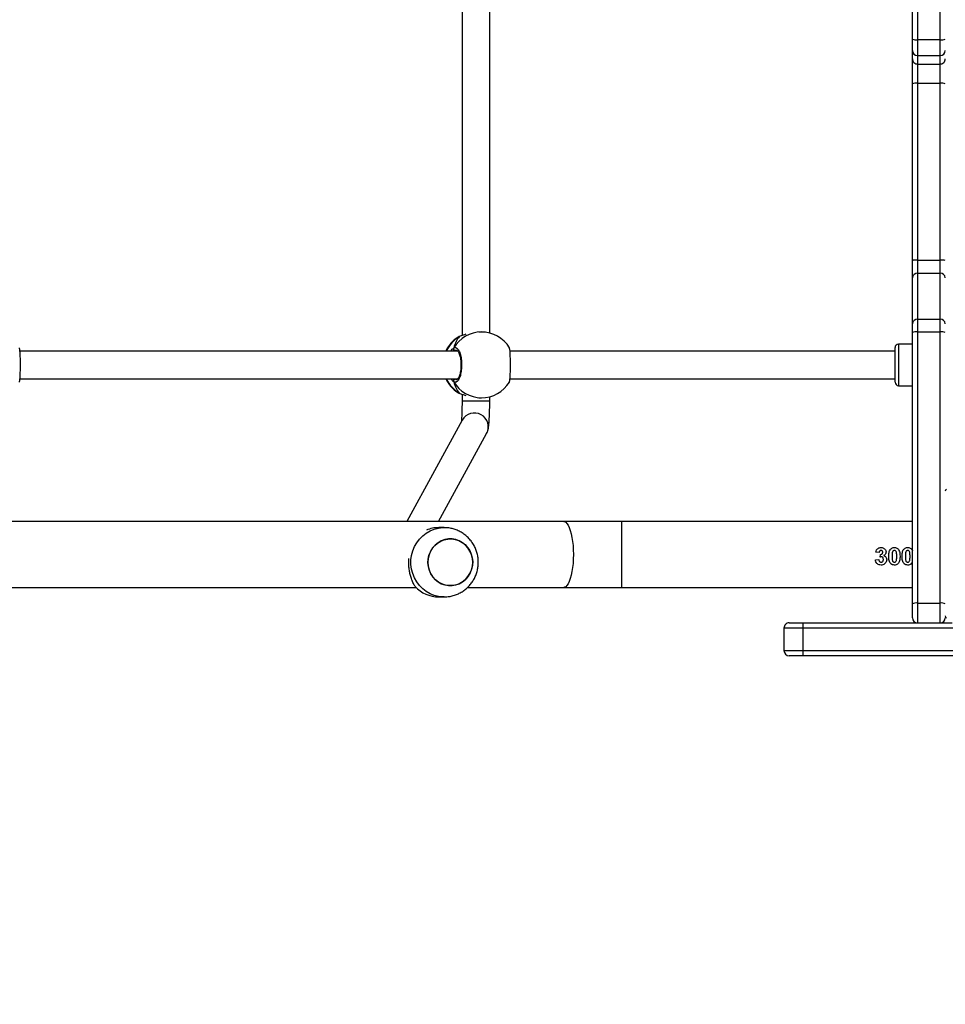
# Model space of a CAD drawing. Units: inches. Extents: x 566 to 4137, y -1949 to -355.
# Drawn here: x 1765 to 1819, y -1009 to -952 of the extents above; entities that cross this region are included whole.
import ezdxf

# ---------------------------------------------------------------- set-up
doc = ezdxf.new("R2010")
doc.units = ezdxf.units.IN
doc.header["$MEASUREMENT"] = 0
doc.layers.add('VP-DIM', color=7, linetype='Continuous')
doc.layers.add('VP-EQ', color=7, linetype='Continuous', true_color=0x8a3492)
doc.styles.get("Standard").update_dxf_attribs({"font": 'arial.ttf'})
doc.dimstyles.get("Standard").update_dxf_attribs({"dimtxt": 14, "dimasz": 20, "dimexe": 20, "dimexo": 50, "dimgap": 20, "dimtad": 0, "dimdec": 0, "dimzin": 0, "dimdsep": 46, "dimtxsty": 'Standard', "dimcen": -0.09, "dimadec": 0, "dimazin": 0, "dimtfac": 1, "dimtdec": 4, "dimtofl": 0, "dimtmove": 0, "dimatfit": 3, "dimfxl": 70, "dimfxlon": 1, "dimtolj": 1, "dimtzin": 0, "dimarcsym": 0})

# ---------------------------------------------------------------- blocks, each defined once
blk = doc.blocks.new('*D85')
at = {"layer": 'Defpoints', "color": 0}
for p in [(2443.295, -375.369), (2443.295, -1127.827), (930.737, -1792.354)]:
    blk.add_point(p, dxfattribs=at)
at = {"layer": 'VP-DIM', "color": 0, "lineweight": -2}
for p, q in [((930.737, -445.369), (930.737, -355.369)), ((2443.295, -445.369), (2443.295, -355.369)), ((950.737, -375.369), (1663.133, -375.369)), ((2423.295, -375.369), (1743.579, -375.369))]:
    blk.add_line(p, q, dxfattribs=at)
at = {"layer": 'VP-DIM', "color": 0}
for points in [[(950.737, -372.035), (950.737, -378.702), (930.737, -375.369)], [(2423.295, -378.702), (2423.295, -372.035), (2443.295, -375.369)]]:
    blk.add_solid(points, dxfattribs=at)
at = {"layer": 'VP-DIM', "color": 0, "insert": (1703.356, -375.369), "char_height": 14, "attachment_point": 5}
blk.add_mtext('\\A1;1513', dxfattribs=at)
blk = doc.blocks.new('*D86')
at = {"layer": 'Defpoints', "color": 0}
for p in [(2293.295, -453.21), (2293.295, -1128.977), (1102.213, -1722.117)]:
    blk.add_point(p, dxfattribs=at)
at = {"layer": 'VP-DIM', "color": 0, "lineweight": -2}
for p, q in [((1102.213, -523.21), (1102.213, -433.21)), ((2293.295, -523.21), (2293.295, -433.21)), ((1122.213, -453.21), (1664.482, -453.21)), ((2273.295, -453.21), (1745.026, -453.21))]:
    blk.add_line(p, q, dxfattribs=at)
at = {"layer": 'VP-DIM', "color": 0}
for points in [[(1122.213, -449.877), (1122.213, -456.544), (1102.213, -453.21)], [(2273.295, -456.544), (2273.295, -449.877), (2293.295, -453.21)]]:
    blk.add_solid(points, dxfattribs=at)
at = {"layer": 'VP-DIM', "color": 0, "insert": (1704.754, -453.21), "char_height": 14, "attachment_point": 5}
blk.add_mtext('\\A1;1195', dxfattribs=at)
blk = doc.blocks.new('*D87')
at = {"layer": 'Defpoints', "color": 0}
for p in [(1639.195, -504.36), (1086.393, -1949.018), (2606.445, -1949.018)]:
    blk.add_point(p, dxfattribs=at)
at = {"layer": 'VP-DIM', "color": 0, "lineweight": -2}
for p, q in [((2536.445, -504.36), (2626.445, -504.36)), ((2606.445, -524.36), (2606.445, -1188.246)), ((2606.445, -1929.018), (2606.445, -1268.79)), ((2536.445, -1949.018), (2626.445, -1949.018))]:
    blk.add_line(p, q, dxfattribs=at)
at = {"layer": 'VP-DIM', "color": 0}
for points in [[(2609.779, -524.36), (2603.112, -524.36), (2606.445, -504.36)], [(2603.112, -1929.018), (2609.779, -1929.018), (2606.445, -1949.018)]]:
    blk.add_solid(points, dxfattribs=at)
at = {"layer": 'VP-DIM', "color": 0, "insert": (2606.445, -1228.518), "char_height": 14, "attachment_point": 5, "rotation": 90}
blk.add_mtext('\\A1;1445', dxfattribs=at)
blk = doc.blocks.new('*D88')
at = {"layer": 'Defpoints', "color": 0}
for p in [(1662.095, -704.383), (1157.127, -1776.625), (2492.445, -1776.625)]:
    blk.add_point(p, dxfattribs=at)
at = {"layer": 'VP-DIM', "color": 0, "lineweight": -2}
for p, q in [((2422.445, -704.383), (2512.445, -704.383)), ((2492.445, -724.383), (2492.445, -1200.232)), ((2492.445, -1756.625), (2492.445, -1280.776)), ((2422.445, -1776.625), (2512.445, -1776.625))]:
    blk.add_line(p, q, dxfattribs=at)
at = {"layer": 'VP-DIM', "color": 0}
for points in [[(2495.779, -724.383), (2489.112, -724.383), (2492.445, -704.383)], [(2489.112, -1756.625), (2495.779, -1756.625), (2492.445, -1776.625)]]:
    blk.add_solid(points, dxfattribs=at)
at = {"layer": 'VP-DIM', "color": 0, "insert": (2492.445, -1240.504), "char_height": 14, "attachment_point": 5, "rotation": 90}
blk.add_mtext('\\A1;1075', dxfattribs=at)
blk = doc.blocks.new('3029-1')
at = {"layer": 'VP-EQ', "color": 0, "linetype": 'Continuous', "lineweight": 25}
for p, q in [((1466.719, -1391.595), (1485.439, -1391.595)), ((1485.439, -1391.595), (1486.219, -1391.595)), ((1485.404, -1391.895), (1466.685, -1391.895)), ((1485.404, -1391.895), (1485.404, -1393.195)), ((1486.519, -1391.895), (1485.404, -1391.895)), ((1486.519, -1393.195), (1486.519, -1391.895)), ((1466.685, -1393.195), (1485.404, -1393.195)), ((1485.404, -1393.195), (1486.519, -1393.195)), ((1485.439, -1393.495), (1476.803, -1393.495)), ((1477.503, -1393.495), (1477.503, -1394.639)), ((1478.803, -1394.639), (1478.803, -1393.495)), ((1479.103, -1393.795), (1479.103, -1394.596)), ((1486.219, -1393.495), (1485.439, -1393.495)), ((1478.803, -1394.639), (1477.503, -1394.639)), ((1477.503, -1394.639), (1477.503, -1410.306)), ((1478.803, -1410.306), (1478.803, -1394.639)), ((1479.103, -1394.596), (1479.103, -1410.263)), ((1506.45, -1394.995), (1506.142, -1394.995)), ((1495.9, -1395.545), (1479.103, -1395.545)), ((1499.231, -1395.545), (1495.9, -1395.545)), ((1495.9, -1399.345), (1495.9, -1395.545)), ((1504.785, -1395.545), (1499.231, -1395.545)), ((1531.292, -1395.545), (1507.767, -1395.545)), ((1479.103, -1397.008), (1479.145, -1396.934)), ((1480.969, -1397.293), (1480.951, -1397.448)), ((1481.238, -1397.13), (1481.046, -1397.153)), ((1479.144, -1397.743), (1479.103, -1397.66)), ((1481.02, -1397.551), (1481.213, -1397.579)), ((1506.142, -1398.995), (1506.45, -1398.995)), ((1479.103, -1399.345), (1495.9, -1399.345)), ((1495.9, -1399.345), (1499.231, -1399.345)), ((1499.231, -1399.345), (1594.175, -1399.345)), ((1506.467, -1399.345), (1503.684, -1404.437)), ((1505.088, -1405.205), (1508.291, -1399.345)), ((1503.505, -1406.312), (1503.505, -1406.558)), ((1505.105, -1406.312), (1503.505, -1406.312)), ((1505.105, -1406.703), (1505.105, -1406.312)), ((1504.128, -1406.495), (1503.989, -1406.495)), ((1505.249, -1406.755), (1505.248, -1406.754)), ((1505.271, -1406.765), (1505.248, -1406.756)), ((1505.346, -1406.797), (1505.271, -1406.765)), ((1479.903, -1407.195), (1479.103, -1407.195)), ((1479.903, -1409.595), (1479.903, -1407.195)), ((1480.103, -1407.395), (1480.103, -1409.395)), ((1502.338, -1407.595), (1480.103, -1407.595)), ((1530.629, -1407.595), (1505.352, -1407.595)), ((1505.525, -1407.595), (1505.491, -1407.569)), ((1480.103, -1409.195), (1502.336, -1409.195)), ((1505.352, -1409.195), (1530.628, -1409.195)), ((1505.412, -1409.236), (1505.491, -1409.222)), ((1479.103, -1409.595), (1479.903, -1409.595)), ((1478.803, -1410.306), (1477.503, -1410.306)), ((1477.503, -1410.306), (1477.503, -1411.03)), ((1478.803, -1411.03), (1478.803, -1410.306)), ((1479.103, -1410.263), (1479.103, -1410.769)), ((1503.505, -1410.233), (1503.505, -1432.158)), ((1503.989, -1410.295), (1504.128, -1410.295)), ((1505.105, -1432.303), (1505.105, -1410.087)), ((1505.249, -1410.036), (1505.25, -1410.036)), ((1505.25, -1410.036), (1505.271, -1410.026)), ((1505.271, -1410.026), (1505.313, -1410.004)), ((1505.313, -1410.004), (1505.333, -1409.994)), ((1479.103, -1410.769), (1479.103, -1413.432)), ((1478.803, -1411.03), (1477.503, -1411.03)), ((1477.503, -1411.03), (1477.503, -1413.692)), ((1478.803, -1413.692), (1478.803, -1411.03)), ((1478.803, -1413.692), (1477.503, -1413.692)), ((1477.503, -1413.692), (1477.503, -1414.449)), ((1478.803, -1414.449), (1478.803, -1413.692)), ((1479.103, -1413.432), (1479.103, -1414.416)), ((1478.803, -1414.449), (1477.503, -1414.449)), ((1477.503, -1414.449), (1477.503, -1424.667)), ((1478.803, -1424.667), (1478.803, -1414.449)), ((1479.103, -1414.416), (1479.103, -1424.633)), ((1478.803, -1424.667), (1477.503, -1424.667)), ((1477.503, -1424.667), (1477.503, -1425.77)), ((1478.803, -1425.77), (1478.803, -1424.667)), ((1479.103, -1424.633), (1479.103, -1426.068)), ((1477.503, -1425.77), (1477.503, -1426.26)), ((1478.803, -1425.77), (1477.503, -1425.77)), ((1477.503, -1426.26), (1477.503, -1427.18)), ((1478.803, -1426.26), (1477.503, -1426.26)), ((1478.803, -1426.26), (1478.803, -1425.77)), ((1478.803, -1427.18), (1478.803, -1426.26)), ((1479.103, -1426.068), (1479.103, -1426.558)), ((1479.103, -1426.558), (1479.103, -1427.202)), ((1477.503, -1427.18), (1477.503, -1444.025)), ((1478.803, -1427.18), (1477.503, -1427.18)), ((1478.803, -1444.025), (1478.803, -1427.18)), ((1479.103, -1427.202), (1479.103, -1444.047))]:
    blk.add_line(p, q, dxfattribs=at)
at = {"layer": 'VP-EQ', "color": 0, "linetype": 'Continuous', "lineweight": 25, "flags": 128}
for points in [[(1506.143, -1394.995), (1506.206, -1394.997), (1506.46, -1395.023), (1506.709, -1395.085), (1506.947, -1395.181), (1507.171, -1395.31), (1507.377, -1395.468), (1507.561, -1395.654), (1507.719, -1395.864), (1507.849, -1396.093), (1507.949, -1396.339), (1508.017, -1396.597), (1508.051, -1396.862), (1508.051, -1397.129), (1508.017, -1397.394), (1507.949, -1397.651), (1507.849, -1397.897), (1507.719, -1398.127), (1507.561, -1398.337), (1507.377, -1398.523), (1507.171, -1398.681), (1506.947, -1398.81), (1506.709, -1398.906), (1506.46, -1398.968), (1506.206, -1398.994), (1506.134, -1398.995)], [(1499.231, -1399.345), (1499.193, -1399.341), (1499.118, -1399.306), (1499.045, -1399.236), (1498.976, -1399.132), (1498.911, -1398.998), (1498.852, -1398.834), (1498.8, -1398.645), (1498.757, -1398.433), (1498.722, -1398.202), (1498.696, -1397.958), (1498.681, -1397.704), (1498.676, -1397.445), (1498.681, -1397.187), (1498.696, -1396.933), (1498.722, -1396.688), (1498.757, -1396.458), (1498.8, -1396.246), (1498.852, -1396.057), (1498.911, -1395.893), (1498.976, -1395.758), (1499.045, -1395.655), (1499.118, -1395.585), (1499.193, -1395.55), (1499.231, -1395.545)], [(1507.013, -1397.399), (1506.933, -1397.606), (1506.821, -1397.796), (1506.681, -1397.964), (1506.516, -1398.105), (1506.331, -1398.217), (1506.132, -1398.295), (1505.922, -1398.337), (1505.709, -1398.343), (1505.498, -1398.313), (1505.294, -1398.246), (1505.104, -1398.145), (1504.932, -1398.013), (1504.784, -1397.853), (1504.663, -1397.67), (1504.572, -1397.468), (1504.514, -1397.253), (1504.49, -1397.032), (1504.502, -1396.809), (1504.549, -1396.592), (1504.63, -1396.385), (1504.741, -1396.195), (1504.881, -1396.027), (1505.046, -1395.886), (1505.231, -1395.774), (1505.431, -1395.696), (1505.64, -1395.654), (1505.853, -1395.648), (1506.064, -1395.678), (1506.268, -1395.745), (1506.458, -1395.846), (1506.63, -1395.978), (1506.778, -1396.138), (1506.9, -1396.321), (1506.991, -1396.523), (1507.048, -1396.738), (1507.072, -1396.959), (1507.06, -1397.182), (1507.013, -1397.399)], [(1507.072, -1396.995), (1507.055, -1396.773), (1507.002, -1396.557), (1506.917, -1396.353), (1506.8, -1396.166), (1506.655, -1396.002), (1506.487, -1395.865), (1506.3, -1395.759), (1506.098, -1395.687), (1505.888, -1395.65), (1505.674, -1395.65), (1505.464, -1395.687), (1505.262, -1395.759), (1505.075, -1395.865), (1504.907, -1396.002), (1504.762, -1396.166), (1504.646, -1396.353), (1504.56, -1396.557), (1504.508, -1396.773), (1504.49, -1396.996), (1504.508, -1397.218), (1504.56, -1397.434), (1504.646, -1397.638), (1504.762, -1397.825), (1504.907, -1397.989), (1505.075, -1398.126), (1505.263, -1398.232), (1505.464, -1398.304), (1505.675, -1398.341), (1505.888, -1398.341), (1506.098, -1398.304), (1506.3, -1398.232), (1506.487, -1398.126), (1506.656, -1397.989), (1506.8, -1397.825), (1506.917, -1397.638), (1507.002, -1397.434), (1507.055, -1397.218), (1507.072, -1396.995)], [(1505.249, -1406.755), (1505.249, -1406.755), (1505.271, -1406.765)], [(1505.248, -1410.036), (1505.249, -1410.036), (1505.25, -1410.036)]]:
    blk.add_lwpolyline(points, dxfattribs=at)
at = {"layer": 'VP-EQ', "color": 0, "linetype": 'Continuous', "lineweight": 25}
for centre, radius, start, end in [((1486.085, -1391.821), 0.685, 160.734, 186.2021), ((1486.219, -1391.895), 0.3, 0, 90), ((1486.085, -1393.269), 0.685, 173.7887, 199.2752), ((1486.219, -1393.195), 0.3, 270, 0), ((1477.049, -1393.9), 0.154, 1.6039, 56.5307), ((1477.503, -1393.795), 0.3, 90, 180), ((1478.803, -1393.795), 0.3, 0, 90), ((1477.429, -1394.086), 0.558, 246.0642, 277.5824), ((1478.876, -1394.086), 0.558, 262.418, 293.9352), ((1506.442, -1396.867), 1.871, 43.0567, 89.7797), ((1506.448, -1397.152), 1.843, 270.0545, 292.7828), ((1477.049, -1401.091), 0.154, 303.4693, 358.3961), ((1504.389, -1404.817), 0.8, 151.6872, 330.9898), ((1503.989, -1408.395), 1.9, 90, 148.4848), ((1503.982, -1408.339), 1.844, 29.9071, 89.7608), ((1504.28, -1408.37), 1.886, 24.2608, 58.3389), ((1504.319, -1408.395), 1.9, 24.9011, 57.264), ((1479.903, -1407.395), 0.2, 0, 90), ((1505.485, -1407.464), 0.105, 273.2956, 24.9724), ((1504.28, -1408.42), 1.887, 301.6661, 335.7342), ((1504.319, -1408.395), 1.9, 302.3918, 335.0989), ((1505.485, -1409.327), 0.105, 335.0698, 86.6297), ((1479.903, -1409.395), 0.2, 270, 0), ((1503.989, -1408.395), 1.9, 211.2696, 270), ((1503.981, -1408.451), 1.845, 270.2516, 330.0805), ((1477.429, -1409.753), 0.558, 246.0642, 277.5824), ((1478.876, -1409.753), 0.558, 262.418, 293.9352), ((1477.484, -1410.748), 0.282, 184.3419, 273.773), ((1478.821, -1410.748), 0.282, 266.2274, 355.6572), ((1477.484, -1413.411), 0.282, 184.3501, 273.7648), ((1478.821, -1413.411), 0.282, 266.2356, 355.6489), ((1477.428, -1413.751), 0.702, 251.2593, 276.0792), ((1478.877, -1413.75), 0.702, 263.9212, 288.7402), ((1477.428, -1423.968), 0.702, 251.2593, 276.0792), ((1478.877, -1423.968), 0.702, 263.9212, 288.7402), ((1477.502, -1426.069), 0.299, 89.7654, 179.7826), ((1477.502, -1426.559), 0.299, 89.7837, 179.7826), ((1478.804, -1426.069), 0.299, 0.2183, 90.2343), ((1478.804, -1426.559), 0.299, 0.2183, 90.2159), ((1477.428, -1428.227), 1.05, 85.9118, 102.3793), ((1478.878, -1428.227), 1.05, 77.621, 94.088)]:
    blk.add_arc(centre, radius, start, end, dxfattribs=at)
for start_param, end_param in [(5.251567, 5.744007), (5.251567, 5.744007), (3.680771, 4.173211), (3.680771, 4.173211)]:
    blk.add_ellipse((1504.81, -1408.395), major_axis=(0, 1.9), ratio=0.472331, start_param=start_param, end_param=end_param, dxfattribs=at)
for points, knots in [([(1506.144, -1394.999), (1506.087, -1394.999), (1505.948, -1394.999), (1505.728, -1395.035), (1505.488, -1395.102), (1505.26, -1395.2), (1505.045, -1395.325), (1504.848, -1395.476), (1504.671, -1395.651), (1504.517, -1395.847), (1504.387, -1396.061), (1504.286, -1396.29), (1504.213, -1396.53), (1504.171, -1396.767), (1504.166, -1396.923), (1504.164, -1396.996)], [0, 0, 0, 0, 0.054258, 0.133853, 0.213316, 0.292715, 0.372072, 0.451462, 0.530916, 0.610486, 0.690196, 0.770107, 0.850237, 0.930541, 1, 1, 1, 1]), ([(1507.81, -1395.589), (1507.844, -1395.648), (1507.914, -1395.767), (1508.008, -1395.985), (1508.083, -1396.22), (1508.137, -1396.465), (1508.171, -1396.71), (1508.185, -1396.965), (1508.176, -1397.135), (1508.172, -1397.22)], [0, 0, 0, 0, 0.155447, 0.313853, 0.472099, 0.603848, 0.735457, 0.867818, 1, 1, 1, 1]), ([(1479.145, -1396.934), (1479.172, -1396.907), (1479.223, -1396.857), (1479.31, -1396.836), (1479.358, -1396.833), (1479.373, -1396.833)], [0, 0, 0, 0, 0.440952, 0.828103, 1, 1, 1, 1]), ([(1479.26, -1397.097), (1479.255, -1397.117), (1479.246, -1397.157), (1479.239, -1397.238), (1479.239, -1397.299), (1479.238, -1397.339)], [0, 0, 0, 0, 0.253708, 0.507192, 1, 1, 1, 1]), ([(1479.373, -1396.999), (1479.359, -1397.001), (1479.333, -1397.003), (1479.301, -1397.022), (1479.275, -1397.053), (1479.266, -1397.08), (1479.26, -1397.097)], [0, 0, 0, 0, 0.258831, 0.462594, 0.667032, 1, 1, 1, 1]), ([(1479.373, -1396.833), (1479.409, -1396.836), (1479.483, -1396.842), (1479.573, -1396.898), (1479.645, -1396.985), (1479.694, -1397.134), (1479.697, -1397.26), (1479.7, -1397.341)], [0, 0, 0, 0, 0.15706, 0.315778, 0.452354, 0.649943, 1, 1, 1, 1]), ([(1479.508, -1397.339), (1479.507, -1397.304), (1479.507, -1397.234), (1479.499, -1397.141), (1479.48, -1397.073), (1479.456, -1397.032), (1479.427, -1397.01), (1479.399, -1397.001), (1479.38, -1397), (1479.373, -1396.999)], [0, 0, 0, 0, 0.257078, 0.514855, 0.686272, 0.782864, 0.864716, 0.946405, 1, 1, 1, 1]), ([(1479.815, -1397.339), (1479.818, -1397.267), (1479.822, -1397.158), (1479.859, -1397.021), (1479.897, -1396.962), (1479.914, -1396.934)], [0, 0, 0, 0, 0.500728, 0.767545, 1, 1, 1, 1]), ([(1479.914, -1396.934), (1479.941, -1396.907), (1479.992, -1396.857), (1480.079, -1396.836), (1480.127, -1396.833), (1480.142, -1396.833)], [0, 0, 0, 0, 0.440952, 0.828103, 1, 1, 1, 1]), ([(1480.029, -1397.097), (1480.024, -1397.117), (1480.015, -1397.157), (1480.008, -1397.238), (1480.008, -1397.299), (1480.008, -1397.339)], [0, 0, 0, 0, 0.253708, 0.507192, 1, 1, 1, 1]), ([(1480.142, -1396.999), (1480.128, -1397.001), (1480.103, -1397.003), (1480.07, -1397.022), (1480.044, -1397.053), (1480.035, -1397.08), (1480.029, -1397.097)], [0, 0, 0, 0, 0.258831, 0.462594, 0.667032, 1, 1, 1, 1]), ([(1480.142, -1396.833), (1480.179, -1396.836), (1480.252, -1396.842), (1480.343, -1396.898), (1480.414, -1396.985), (1480.463, -1397.134), (1480.467, -1397.26), (1480.469, -1397.341)], [0, 0, 0, 0, 0.15706, 0.315778, 0.452354, 0.649943, 1, 1, 1, 1]), ([(1480.277, -1397.339), (1480.277, -1397.304), (1480.276, -1397.234), (1480.269, -1397.141), (1480.249, -1397.073), (1480.225, -1397.032), (1480.196, -1397.01), (1480.168, -1397.001), (1480.15, -1397), (1480.142, -1396.999)], [0, 0, 0, 0, 0.257078, 0.514855, 0.686272, 0.782864, 0.864716, 0.946405, 1, 1, 1, 1]), ([(1480.585, -1397.145), (1480.589, -1397.103), (1480.597, -1397.025), (1480.665, -1396.931), (1480.752, -1396.863), (1480.841, -1396.836), (1480.897, -1396.833), (1480.915, -1396.833)], [0, 0, 0, 0, 0.245856, 0.463632, 0.67268, 0.896089, 1, 1, 1, 1]), ([(1480.767, -1397.379), (1480.74, -1397.37), (1480.686, -1397.352), (1480.626, -1397.295), (1480.591, -1397.223), (1480.587, -1397.172), (1480.585, -1397.145)], [0, 0, 0, 0, 0.261197, 0.523805, 0.748404, 1, 1, 1, 1]), ([(1480.911, -1396.999), (1480.896, -1397.001), (1480.866, -1397.003), (1480.825, -1397.029), (1480.795, -1397.067), (1480.779, -1397.113), (1480.777, -1397.144), (1480.777, -1397.158)], [0, 0, 0, 0, 0.188732, 0.37921, 0.600167, 0.815503, 1, 1, 1, 1]), ([(1480.777, -1397.158), (1480.779, -1397.182), (1480.781, -1397.22), (1480.808, -1397.267), (1480.837, -1397.294), (1480.868, -1397.305), (1480.886, -1397.306), (1480.893, -1397.307)], [0, 0, 0, 0, 0.343209, 0.543977, 0.745152, 0.905175, 1, 1, 1, 1]), ([(1480.893, -1397.307), (1480.907, -1397.306), (1480.933, -1397.304), (1480.958, -1397.296), (1480.969, -1397.293)], [0, 0, 0, 0, 0.5596533, 1, 1, 1, 1]), ([(1481.046, -1397.153), (1481.041, -1397.126), (1481.034, -1397.084), (1481.002, -1397.037), (1480.967, -1397.009), (1480.933, -1397.001), (1480.915, -1397), (1480.911, -1396.999)], [0, 0, 0, 0, 0.363491, 0.560369, 0.757971, 0.944464, 1, 1, 1, 1]), ([(1480.915, -1396.833), (1480.954, -1396.836), (1481.026, -1396.841), (1481.118, -1396.893), (1481.187, -1396.966), (1481.226, -1397.049), (1481.235, -1397.107), (1481.238, -1397.13)], [0, 0, 0, 0, 0.2357649, 0.4365762, 0.6366892, 0.8591837, 1, 1, 1, 1]), ([(1504.164, -1396.996), (1504.167, -1397.08), (1504.173, -1397.249), (1504.222, -1397.498), (1504.3, -1397.74), (1504.408, -1397.969), (1504.544, -1398.184), (1504.706, -1398.379), (1504.891, -1398.552), (1505.096, -1398.699), (1505.318, -1398.819), (1505.552, -1398.91), (1505.796, -1398.969), (1505.991, -1398.996), (1506.104, -1398.993), (1506.133, -1398.992)], [0, 0, 0, 0, 0.081343, 0.162434, 0.243621, 0.324881, 0.406144, 0.487351, 0.568477, 0.649455, 0.730266, 0.810878, 0.891283, 0.971489, 1, 1, 1, 1]), ([(1479.373, -1397.845), (1479.336, -1397.843), (1479.268, -1397.838), (1479.191, -1397.793), (1479.158, -1397.757), (1479.144, -1397.743)], [0, 0, 0, 0, 0.4270348, 0.7706262, 1, 1, 1, 1]), ([(1479.238, -1397.339), (1479.239, -1397.373), (1479.24, -1397.443), (1479.246, -1397.536), (1479.266, -1397.604), (1479.29, -1397.645), (1479.316, -1397.666), (1479.345, -1397.677), (1479.364, -1397.678), (1479.373, -1397.679)], [0, 0, 0, 0, 0.25634, 0.512791, 0.685553, 0.778912, 0.856996, 0.934614, 1, 1, 1, 1]), ([(1479.373, -1397.679), (1479.387, -1397.677), (1479.412, -1397.675), (1479.444, -1397.657), (1479.471, -1397.626), (1479.48, -1397.598), (1479.486, -1397.581)], [0, 0, 0, 0, 0.253024, 0.459448, 0.666844, 1, 1, 1, 1]), ([(1479.601, -1397.744), (1479.578, -1397.767), (1479.532, -1397.814), (1479.447, -1397.842), (1479.393, -1397.844), (1479.373, -1397.845)], [0, 0, 0, 0, 0.379462, 0.762229, 1, 1, 1, 1]), ([(1479.486, -1397.581), (1479.491, -1397.561), (1479.5, -1397.521), (1479.506, -1397.44), (1479.507, -1397.379), (1479.508, -1397.339)], [0, 0, 0, 0, 0.25151, 0.502502, 1, 1, 1, 1]), ([(1479.7, -1397.341), (1479.697, -1397.416), (1479.693, -1397.527), (1479.653, -1397.663), (1479.618, -1397.718), (1479.601, -1397.744)], [0, 0, 0, 0, 0.534826, 0.781636, 1, 1, 1, 1]), ([(1479.913, -1397.743), (1479.889, -1397.701), (1479.846, -1397.627), (1479.82, -1397.487), (1479.817, -1397.394), (1479.815, -1397.339)], [0, 0, 0, 0, 0.33976, 0.609581, 1, 1, 1, 1]), ([(1480.142, -1397.845), (1480.105, -1397.843), (1480.038, -1397.838), (1479.96, -1397.793), (1479.927, -1397.757), (1479.913, -1397.743)], [0, 0, 0, 0, 0.4270348, 0.7706262, 1, 1, 1, 1]), ([(1480.008, -1397.339), (1480.008, -1397.373), (1480.009, -1397.443), (1480.015, -1397.536), (1480.036, -1397.604), (1480.059, -1397.645), (1480.086, -1397.666), (1480.114, -1397.677), (1480.133, -1397.678), (1480.142, -1397.679)], [0, 0, 0, 0, 0.25634, 0.512791, 0.685553, 0.778912, 0.856996, 0.934614, 1, 1, 1, 1]), ([(1480.142, -1397.679), (1480.156, -1397.677), (1480.181, -1397.675), (1480.213, -1397.657), (1480.24, -1397.626), (1480.25, -1397.598), (1480.255, -1397.581)], [0, 0, 0, 0, 0.253024, 0.459448, 0.666844, 1, 1, 1, 1]), ([(1480.37, -1397.744), (1480.347, -1397.767), (1480.301, -1397.814), (1480.216, -1397.842), (1480.163, -1397.844), (1480.142, -1397.845)], [0, 0, 0, 0, 0.379462, 0.762229, 1, 1, 1, 1]), ([(1480.255, -1397.581), (1480.26, -1397.561), (1480.269, -1397.521), (1480.275, -1397.44), (1480.276, -1397.379), (1480.277, -1397.339)], [0, 0, 0, 0, 0.25151, 0.502502, 1, 1, 1, 1]), ([(1480.469, -1397.341), (1480.466, -1397.416), (1480.462, -1397.527), (1480.422, -1397.663), (1480.387, -1397.718), (1480.37, -1397.744)], [0, 0, 0, 0, 0.534826, 0.781636, 1, 1, 1, 1]), ([(1480.623, -1397.589), (1480.626, -1397.562), (1480.631, -1397.509), (1480.683, -1397.432), (1480.736, -1397.398), (1480.767, -1397.379)], [0, 0, 0, 0, 0.301083, 0.5944, 1, 1, 1, 1]), ([(1480.692, -1397.756), (1480.681, -1397.744), (1480.654, -1397.711), (1480.628, -1397.654), (1480.624, -1397.608), (1480.623, -1397.589)], [0, 0, 0, 0, 0.2552642, 0.692835, 1, 1, 1, 1]), ([(1480.912, -1397.845), (1480.874, -1397.843), (1480.814, -1397.838), (1480.74, -1397.8), (1480.708, -1397.771), (1480.692, -1397.756)], [0, 0, 0, 0, 0.463581, 0.724048, 1, 1, 1, 1]), ([(1480.951, -1397.448), (1480.929, -1397.449), (1480.895, -1397.45), (1480.854, -1397.474), (1480.831, -1397.503), (1480.817, -1397.537), (1480.816, -1397.561), (1480.815, -1397.572)], [0, 0, 0, 0, 0.310057, 0.483365, 0.656544, 0.834974, 1, 1, 1, 1]), ([(1480.815, -1397.572), (1480.817, -1397.588), (1480.819, -1397.614), (1480.836, -1397.646), (1480.859, -1397.667), (1480.886, -1397.676), (1480.904, -1397.678), (1480.911, -1397.679)], [0, 0, 0, 0, 0.3014315, 0.4820111, 0.6640789, 0.8673381, 1, 1, 1, 1]), ([(1480.911, -1397.679), (1480.923, -1397.678), (1480.945, -1397.675), (1480.975, -1397.657), (1480.999, -1397.629), (1481.014, -1397.592), (1481.019, -1397.564), (1481.02, -1397.551)], [0, 0, 0, 0, 0.1911321, 0.3651059, 0.5380619, 0.7883016, 1, 1, 1, 1]), ([(1481.213, -1397.579), (1481.202, -1397.623), (1481.185, -1397.694), (1481.123, -1397.777), (1481.047, -1397.824), (1480.974, -1397.842), (1480.928, -1397.845), (1480.912, -1397.845)], [0, 0, 0, 0, 0.298975, 0.494224, 0.689589, 0.893216, 1, 1, 1, 1]), ([(1503.684, -1404.437), (1503.666, -1404.474), (1503.635, -1404.538), (1503.608, -1404.621), (1503.59, -1404.695), (1503.573, -1404.784), (1503.558, -1404.893), (1503.545, -1405.033), (1503.533, -1405.198), (1503.524, -1405.38), (1503.516, -1405.582), (1503.51, -1405.794), (1503.507, -1406.013), (1503.505, -1406.188), (1503.505, -1406.287), (1503.505, -1406.312)], [0, 0, 0, 0, 0.057127, 0.098564, 0.146231, 0.206093, 0.298257, 0.399126, 0.493707, 0.593166, 0.689062, 0.783285, 0.876693, 0.969708, 1, 1, 1, 1]), ([(1505.105, -1406.312), (1505.105, -1406.275), (1505.105, -1406.168), (1505.107, -1405.992), (1505.111, -1405.791), (1505.116, -1405.603), (1505.123, -1405.433), (1505.131, -1405.286), (1505.139, -1405.172), (1505.144, -1405.121), (1505.146, -1405.099)], [0, 0, 0, 0, 0.073486, 0.21337, 0.35302, 0.492024, 0.629902, 0.765733, 0.898204, 1, 1, 1, 1]), ([(1505.271, -1406.765), (1505.214, -1406.743), (1505.116, -1406.706), (1504.957, -1406.651), (1504.89, -1406.628)], [0, 0, 0, 0, 0.577696, 1, 1, 1, 1]), ([(1505.343, -1406.796), (1505.339, -1406.794), (1505.316, -1406.778), (1505.289, -1406.767), (1505.255, -1406.757), (1505.249, -1406.756)], [0, 0, 0, 0, 0.128961, 0.837651, 1, 1, 1, 1]), ([(1502.371, -1407.403), (1502.363, -1407.425), (1502.346, -1407.471), (1502.327, -1407.676), (1502.314, -1407.957), (1502.309, -1408.289), (1502.31, -1408.628), (1502.318, -1408.942), (1502.333, -1409.192), (1502.352, -1409.348), (1502.366, -1409.369), (1502.371, -1409.377)], [0, 0, 0, 0, 0.112442, 0.230808, 0.348311, 0.464465, 0.579432, 0.694033, 0.809298, 0.925857, 1, 1, 1, 1]), ([(1505.58, -1409.371), (1505.539, -1409.386), (1505.457, -1409.417), (1505.335, -1409.316), (1505.231, -1409.117), (1505.156, -1408.833), (1505.121, -1408.502), (1505.13, -1408.162), (1505.179, -1407.85), (1505.263, -1407.596), (1505.373, -1407.432), (1505.484, -1407.376), (1505.552, -1407.407), (1505.58, -1407.42)], [0, 0, 0, 0, 0.094789, 0.189579, 0.284315, 0.378369, 0.47135, 0.563378, 0.655116, 0.747383, 0.840702, 0.935007, 1, 1, 1, 1]), ([(1505.491, -1407.569), (1505.466, -1407.552), (1505.442, -1407.535), (1505.416, -1407.546), (1505.416, -1407.546)], [0, 0, 0, 0, 0.98513, 1, 1, 1, 1]), ([(1505.562, -1407.595), (1505.566, -1407.584), (1505.573, -1407.567), (1505.578, -1407.539), (1505.58, -1407.529)], [0, 0, 0, 0, 0.636013, 1, 1, 1, 1]), ([(1505.58, -1407.529), (1505.576, -1407.549), (1505.571, -1407.575), (1505.564, -1407.592), (1505.563, -1407.595)], [0, 0, 0, 0, 0.776424, 1, 1, 1, 1]), ([(1505.58, -1407.529), (1505.585, -1407.519), (1505.595, -1407.498), (1505.596, -1407.463), (1505.589, -1407.436), (1505.582, -1407.423), (1505.58, -1407.42)], [0, 0, 0, 0, 0.299103, 0.598347, 0.906306, 1, 1, 1, 1]), ([(1505.58, -1407.42), (1505.585, -1407.431), (1505.595, -1407.453), (1505.596, -1407.49), (1505.588, -1407.515), (1505.581, -1407.527), (1505.58, -1407.529)], [0, 0, 0, 0, 0.315512, 0.631383, 0.943142, 1, 1, 1, 1]), ([(1505.58, -1407.42), (1505.623, -1407.452), (1505.676, -1407.49), (1505.732, -1407.58), (1505.742, -1407.595)], [0, 0, 0, 0, 0.824299, 1, 1, 1, 1]), ([(1530.662, -1407.403), (1530.654, -1407.425), (1530.638, -1407.471), (1530.619, -1407.676), (1530.606, -1407.957), (1530.6, -1408.289), (1530.601, -1408.628), (1530.609, -1408.942), (1530.625, -1409.192), (1530.643, -1409.348), (1530.657, -1409.369), (1530.662, -1409.377)], [0, 0, 0, 0, 0.112441, 0.230814, 0.348312, 0.464468, 0.579435, 0.694036, 0.809306, 0.925865, 1, 1, 1, 1]), ([(1505.415, -1409.245), (1505.412, -1409.245), (1505.404, -1409.245), (1505.371, -1409.222), (1505.33, -1409.171), (1505.286, -1409.09), (1505.246, -1408.984), (1505.211, -1408.854), (1505.185, -1408.707), (1505.17, -1408.547), (1505.165, -1408.381), (1505.171, -1408.215), (1505.189, -1408.057), (1505.217, -1407.911), (1505.253, -1407.784), (1505.295, -1407.68), (1505.34, -1407.604), (1505.381, -1407.56), (1505.407, -1407.546), (1505.414, -1407.546), (1505.416, -1407.546)], [0, 0, 0, 0, 0.052248, 0.1048, 0.160301, 0.21514, 0.271071, 0.328493, 0.386547, 0.444958, 0.503669, 0.562093, 0.620563, 0.678743, 0.73644, 0.794086, 0.85008, 0.905358, 0.959156, 1, 1, 1, 1]), ([(1505.491, -1409.222), (1505.496, -1409.219), (1505.507, -1409.212), (1505.52, -1409.201), (1505.527, -1409.195)], [0, 0, 0, 0, 0.4402072, 1, 1, 1, 1]), ([(1505.562, -1409.195), (1505.566, -1409.206), (1505.573, -1409.224), (1505.578, -1409.252), (1505.58, -1409.262)], [0, 0, 0, 0, 0.635661, 1, 1, 1, 1]), ([(1505.58, -1409.262), (1505.576, -1409.242), (1505.571, -1409.215), (1505.564, -1409.199), (1505.563, -1409.195)], [0, 0, 0, 0, 0.776542, 1, 1, 1, 1]), ([(1505.747, -1409.195), (1505.745, -1409.198), (1505.72, -1409.242), (1505.665, -1409.296), (1505.611, -1409.349), (1505.585, -1409.367), (1505.58, -1409.371)], [0, 0, 0, 0, 0.029315, 0.459793, 0.889802, 1, 1, 1, 1]), ([(1505.588, -1409.349), (1505.59, -1409.345), (1505.596, -1409.33), (1505.595, -1409.301), (1505.588, -1409.276), (1505.581, -1409.264), (1505.58, -1409.262)], [0, 0, 0, 0, 0.1358412, 0.5350881, 0.9281336, 1, 1, 1, 1]), ([(1505.58, -1409.262), (1505.585, -1409.272), (1505.595, -1409.293), (1505.596, -1409.328), (1505.589, -1409.354), (1505.582, -1409.368), (1505.58, -1409.371)], [0, 0, 0, 0, 0.299112, 0.597531, 0.906304, 1, 1, 1, 1]), ([(1504.89, -1410.162), (1504.939, -1410.147), (1505.038, -1410.115), (1505.154, -1410.068), (1505.23, -1410.04), (1505.264, -1410.028), (1505.271, -1410.026)], [0, 0, 0, 0, 0.303611, 0.607084, 0.92091, 1, 1, 1, 1]), ([(1505.248, -1410.035), (1505.26, -1410.032), (1505.287, -1410.025), (1505.305, -1410.013), (1505.315, -1410.007)], [0, 0, 0, 0, 0.477099, 1, 1, 1, 1]), ([(1505.248, -1410.035), (1505.254, -1410.033), (1505.261, -1410.032), (1505.268, -1410.027), (1505.271, -1410.026)], [0, 0, 0, 0, 0.678321, 1, 1, 1, 1])]:
    blk.add_open_spline(points, degree=3, knots=knots, dxfattribs=at)
blk = doc.blocks.new('3029-1_2D_')
at = {"layer": 'VP-EQ', "color": 0, "rotation": 180}
blk.add_blockref('3029-1', (1596.001, -1138.709), dxfattribs=at)

msp = doc.modelspace()

# ---------------------------------------------------------------- block references
msp.add_blockref('3029-1_2D_', (1699.897, -1241.863))

# ---------------------------------------------------------------- dimensions: what is measured, and where the dimension line sits
at = {"layer": 'VP-DIM', "color": 0}
dim = msp.add_linear_dim(base=(2443.295, -375.369), p1=(930.737, -1792.354), p2=(2443.295, -1127.827), dimstyle='Standard', dxfattribs=at)
dim.commit()
dim.dimension.update_dxf_attribs({"geometry": '*D85', "text_midpoint": (1703.356, -375.369), "dimtype": 160})
dim = msp.add_linear_dim(base=(2293.295, -453.21), p1=(1102.213, -1722.117), p2=(2293.295, -1128.977), text='1195', dimstyle='Standard', dxfattribs=at)
dim.commit()
dim.dimension.update_dxf_attribs({"geometry": '*D86', "text_midpoint": (1704.754, -453.21), "dimtype": 160})
dim = msp.add_linear_dim(base=(2606.445, -1949.018), p1=(1639.195, -504.36), p2=(1086.393, -1949.018), angle=90, dimstyle='Standard', dxfattribs=at)
dim.commit()
dim.dimension.update_dxf_attribs({"geometry": '*D87', "text_midpoint": (2606.445, -1228.518), "dimtype": 160})
dim = msp.add_linear_dim(base=(2492.445, -1776.625), p1=(1662.095, -704.383), p2=(1157.127, -1776.625), angle=90, text='1075', dimstyle='Standard', dxfattribs=at)
dim.commit()
dim.dimension.update_dxf_attribs({"geometry": '*D88', "text_midpoint": (2492.445, -1240.504), "dimtype": 160})

doc.saveas('drawing.dxf')
